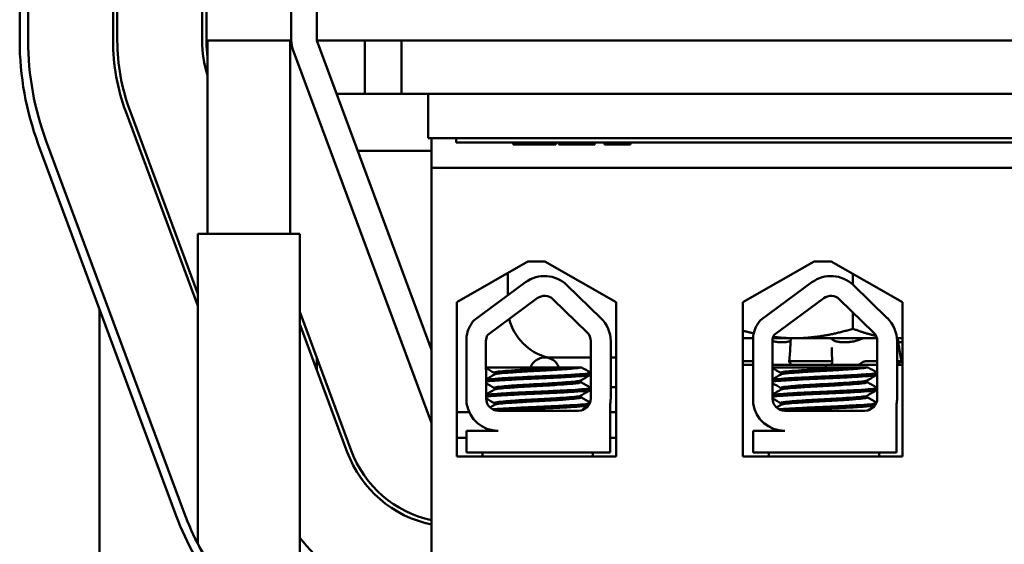
# Model space of a CAD drawing. Units: inches. Extents: x 4 to 172, y 2 to 134.
# Drawn here: x 152 to 154, y 71 to 72 of the extents above; entities that cross this region are included whole.
import ezdxf

# ---------------------------------------------------------------- set-up
doc = ezdxf.new("R2010")
doc.units = ezdxf.units.IN
doc.header["$LTSCALE"] = 8
doc.header["$MEASUREMENT"] = 0
doc.layers.add('Visible (ANSI)', color=7, linetype='Continuous', lineweight=50)

msp = doc.modelspace()

# ---------------------------------------------------------------- linework, layer by layer
at = {"layer": 'Visible (ANSI)'}
for p, q in [((151.5289, 74.3576), (151.5289, 71.8576)), ((151.5489, 71.8576), (151.5489, 74.3576)), ((151.7489, 74.3576), (151.7489, 71.8576)), ((151.7589, 71.8576), (151.7589, 74.3576)), ((151.9589, 74.3576), (151.9589, 71.8576)), ((151.9689, 74.3576), (151.9689, 71.8576)), ((152.1689, 74.3576), (152.1689, 71.8576)), ((152.2289, 74.3576), (152.2289, 71.8576)), ((151.9689, 71.8576), (152.0689, 71.8576)), ((151.9714, 71.4026), (151.9714, 71.8576)), ((152.0689, 71.8576), (152.1689, 71.8576)), ((152.1664, 71.4026), (152.1664, 71.8576)), ((152.2289, 71.8576), (155.9489, 71.8576)), ((152.4994, 71.1294), (152.2289, 71.8576)), ((152.3419, 71.7326), (152.3419, 71.8576)), ((152.4289, 71.7326), (152.4289, 71.8576)), ((152.1726, 71.8367), (152.4976, 70.9617)), ((152.2753, 71.7326), (152.4289, 71.7326)), ((152.4289, 71.7326), (152.4914, 71.7326)), ((152.4914, 71.7326), (152.4914, 71.628)), ((152.7414, 71.7326), (152.4914, 71.7326)), ((152.7414, 71.7326), (154.1164, 71.7326)), ((151.7789, 71.6905), (151.9489, 71.2329)), ((151.9489, 71.2616), (151.7883, 71.694)), ((151.5727, 71.6139), (151.8977, 70.7389)), ((151.9164, 70.7459), (151.5914, 71.6209)), ((152.7414, 71.628), (152.4914, 71.628)), ((152.4994, 71.558), (152.4994, 71.628)), ((152.5572, 71.618), (152.5572, 71.628)), ((154.3572, 71.618), (152.5572, 71.618)), ((152.6921, 71.613), (152.6921, 71.618)), ((152.7926, 71.613), (152.6921, 71.613)), ((152.7414, 71.628), (154.1164, 71.628)), ((152.7926, 71.613), (152.7926, 71.618)), ((152.7991, 71.613), (152.7991, 71.618)), ((152.8, 71.613), (152.7991, 71.613)), ((152.8, 71.613), (152.8, 71.618)), ((152.842, 71.613), (152.8, 71.613)), ((152.8792, 71.613), (152.842, 71.613)), ((152.8792, 71.613), (152.8792, 71.618)), ((152.8841, 71.613), (152.8792, 71.613)), ((152.8841, 71.613), (152.8841, 71.618)), ((152.9073, 71.613), (152.9073, 71.618)), ((152.9331, 71.613), (152.9073, 71.613)), ((152.9331, 71.613), (152.9331, 71.618)), ((152.9461, 71.613), (152.9331, 71.613)), ((152.9461, 71.613), (152.9461, 71.618)), ((152.9682, 71.613), (152.9461, 71.613)), ((152.9682, 71.613), (152.9682, 71.618)), ((152.3253, 71.5981), (152.4994, 71.5981)), ((154.3094, 71.558), (152.4994, 71.558)), ((152.4994, 71.558), (152.4994, 70.636)), ((152.1889, 71.4026), (151.9489, 71.4026)), ((151.9489, 71.4026), (151.9489, 70.6722)), ((152.1889, 71.4026), (152.1889, 70.4089)), ((152.5587, 71.2419), (152.7267, 71.3372)), ((152.7267, 71.3372), (152.7667, 71.3372)), ((152.7667, 71.3372), (152.9348, 71.2419)), ((153.2332, 71.2419), (153.4012, 71.3372)), ((153.4012, 71.3372), (153.4412, 71.3372)), ((153.4412, 71.3372), (153.6093, 71.2419)), ((152.6789, 71.3101), (152.6789, 71.2576)), ((153.4926, 71.2828), (153.4926, 71.3081)), ((152.5996, 71.1992), (152.7209, 71.2885)), ((153.2746, 71.1992), (153.3959, 71.2885)), ((152.8186, 71.2819), (152.8986, 71.2042)), ((153.4936, 71.2819), (153.5736, 71.2042)), ((152.5587, 70.8779), (152.5587, 71.2419)), ((152.632, 71.165), (152.7486, 71.2509)), ((152.786, 71.2483), (152.8661, 71.1706)), ((152.9348, 71.2419), (152.9348, 70.8779)), ((153.2332, 70.8779), (153.2332, 71.2419)), ((153.307, 71.165), (153.4236, 71.2509)), ((153.461, 71.2483), (153.5411, 71.1706)), ((153.6093, 71.2419), (153.6093, 70.8779)), ((151.7169, 69.8726), (151.7169, 71.2257)), ((152.3101, 70.8921), (152.1889, 71.2186)), ((153.4926, 71.1792), (153.4926, 71.2177)), ((152.1889, 71.1899), (152.3008, 70.8886)), ((152.5821, 71.0028), (152.5821, 71.1615)), ((152.6282, 71.0145), (152.6277, 71.1498)), ((152.8749, 71.1498), (152.8749, 71.015)), ((152.9216, 71.1498), (152.9216, 71.015)), ((153.2332, 71.1569), (153.2571, 71.1569)), ((153.2571, 71.0028), (153.2571, 71.1615)), ((153.3032, 71.0145), (153.3027, 71.1498)), ((153.3035, 71.1569), (153.3533, 71.1569)), ((153.3344, 71.1477), (153.3165, 71.1477)), ((153.3533, 71.1569), (153.4335, 71.1569)), ((153.4335, 71.1569), (153.5229, 71.1569)), ((153.4824, 71.1477), (153.4629, 71.1477)), ((153.5229, 71.1569), (153.549, 71.1569)), ((153.5499, 71.1498), (153.5499, 71.015)), ((153.5963, 71.1569), (153.5986, 71.1569)), ((153.5966, 71.1498), (153.5966, 71.015)), ((153.5986, 71.1569), (153.6093, 71.1569)), ((153.6093, 71.1477), (153.5992, 71.1477)), ((153.3421, 71.1011), (153.3443, 71.1272)), ((153.4431, 71.1265), (153.4435, 71.1005)), ((153.6023, 71.128), (153.6067, 71.102)), ((152.2289, 71.0822), (152.2289, 71.1109)), ((152.8749, 71.1116), (152.7662, 71.1116)), ((152.9348, 71.1116), (152.9216, 71.1116)), ((153.2332, 71.103), (153.2571, 71.103)), ((153.3447, 71.0985), (153.3426, 71.1003)), ((153.3494, 71.103), (153.4337, 71.103)), ((153.4435, 71.1003), (153.4431, 71.0985)), ((153.513, 71.0985), (153.5152, 71.1003)), ((153.528, 71.103), (153.5499, 71.103)), ((153.5966, 71.103), (153.6026, 71.103)), ((153.6046, 71.1003), (153.6002, 71.0985)), ((152.8088, 71.088), (152.6279, 71.088)), ((152.6476, 71.0755), (152.6476, 71.0714)), ((152.8088, 71.088), (152.85, 71.088)), ((152.8532, 71.088), (152.85, 71.088)), ((152.8744, 71.0711), (152.8744, 71.0755)), ((153.2571, 71.0938), (153.2332, 71.0938)), ((153.3029, 71.0938), (153.3458, 71.0938)), ((153.4838, 71.088), (153.3029, 71.088)), ((153.3226, 71.0755), (153.3226, 71.0714)), ((153.3458, 71.0938), (153.3466, 71.0938)), ((153.3458, 71.0938), (153.3458, 71.0938)), ((153.4289, 71.0938), (153.3466, 71.0938)), ((153.5111, 71.0938), (153.4289, 71.0938)), ((153.4289, 71.088), (153.4289, 71.0938)), ((153.4838, 71.088), (153.525, 71.088)), ((153.5111, 71.0938), (153.5499, 71.0938)), ((153.5282, 71.088), (153.525, 71.088)), ((153.5494, 71.0711), (153.5494, 71.0755)), ((153.6093, 71.0938), (153.5966, 71.0938)), ((152.8512, 71.0574), (152.8512, 71.0532)), ((153.5262, 71.0574), (153.5262, 71.0532)), ((152.6476, 71.0398), (152.6476, 71.0357)), ((152.8718, 71.0416), (152.8749, 71.0416)), ((152.8744, 71.0354), (152.8744, 71.0398)), ((152.9216, 71.0416), (152.9348, 71.0416)), ((153.3226, 71.0398), (153.3226, 71.0357)), ((153.5494, 71.0354), (153.5494, 71.0398)), ((152.6476, 71.0041), (152.6476, 70.9999)), ((152.8512, 71.0217), (152.8512, 71.0175)), ((153.3226, 71.0041), (153.3226, 70.9999)), ((153.5262, 71.0217), (153.5262, 71.0175)), ((152.5882, 70.9826), (152.5587, 70.9826)), ((152.8459, 70.986), (152.6567, 70.986)), ((152.9204, 71.0019), (152.9204, 70.888)), ((152.9348, 70.9826), (152.9204, 70.9826)), ((153.5209, 70.986), (153.3317, 70.986)), ((153.5954, 71.0019), (153.5954, 70.888)), ((152.5821, 70.888), (152.5821, 70.939)), ((152.5821, 70.939), (152.6567, 70.939)), ((152.6244, 70.9461), (152.6244, 70.9463)), ((153.2571, 70.888), (153.2571, 70.939)), ((153.2571, 70.939), (153.3317, 70.939)), ((153.2994, 70.9461), (153.2994, 70.9463)), ((152.5587, 70.9226), (152.5821, 70.9226)), ((152.9204, 70.9226), (152.9348, 70.9226)), ((152.9348, 70.8779), (152.5587, 70.8779)), ((152.9204, 70.888), (152.5821, 70.888)), ((152.6194, 70.8779), (152.6194, 70.888)), ((152.8794, 70.8779), (152.8794, 70.888)), ((153.6093, 70.8779), (153.2332, 70.8779)), ((153.5954, 70.888), (153.2571, 70.888)), ((153.2944, 70.8779), (153.2944, 70.888)), ((153.5544, 70.8779), (153.5544, 70.888))]:
    msp.add_line(p, q, dxfattribs=at)
for centre, radius, start, end in [((152.2289, 71.8576), 0.7, 180, 200.3764), ((152.2289, 71.8576), 0.68, 180, 200.3764), ((152.2289, 71.8576), 0.48, 180, 200.3764), ((152.2289, 71.8576), 0.47, 180, 200.3764), ((152.2289, 71.8576), 0.27, 180, 197.5025), ((152.2289, 71.8576), 0.26, 180, 187.9519), ((152.2289, 71.8576), 0.06, 180, 200.3764), ((152.7658, 71.2275), 0.0757, 45.8523, 126.3457), ((153.4408, 71.2275), 0.0757, 45.8523, 126.3457), ((152.7658, 71.2275), 0.029, 45.8523, 126.3457), ((153.4408, 71.2275), 0.029, 45.8523, 126.3457), ((152.6567, 71.1498), 0.0755, 139.1203, 171.1391), ((152.8039, 71.2326), 0.125, 194.045, 255.6042), ((152.8459, 71.1498), 0.0757, 0, 45.8523), ((153.3317, 71.1498), 0.0755, 139.1203, 171.1391), ((153.5209, 71.1498), 0.0757, 0, 45.8523), ((152.8459, 71.1498), 0.029, 0, 45.8523), ((153.5209, 71.1498), 0.029, 0, 45.8523), ((152.6567, 71.1498), 0.029, 148.3737, 180), ((153.3317, 71.1498), 0.029, 148.3737, 180), ((152.7662, 71.0766), 0.035, 19.139, 160.861), ((152.6567, 71.0145), 0.0284, 180, 270), ((152.8459, 71.015), 0.029, 270, 0), ((152.8459, 71.015), 0.0757, 350.0042, 0), ((153.3317, 71.0145), 0.0284, 180, 270), ((153.5209, 71.015), 0.029, 270, 0), ((153.5209, 71.015), 0.0757, 350.0042, 0), ((152.6567, 71.0145), 0.0755, 188.8609, 270), ((153.3317, 71.0145), 0.0755, 188.8609, 270), ((152.5539, 70.9826), 0.06, 200.3764, 204.724), ((152.5539, 70.9826), 0.27, 200.3764, 258.3547), ((152.5539, 70.9826), 0.26, 200.3764, 257.9002), ((152.5539, 70.9826), 0.7, 200.3764, 217.5527), ((152.5539, 70.9826), 0.68, 200.3764, 215.3027), ((152.5539, 70.9826), 0.47, 219.0501, 268.354)]:
    msp.add_arc(centre, radius, start, end, dxfattribs=at)
for points, weights in [([(153.2585, 71.1682), (153.2461, 71.171), (153.2332, 71.1745)], [1.97699154019, 1.95869280673, 1.93606666111]), ([(153.4926, 71.1792), (153.4187, 71.1569), (153.3548, 71.1569)], [1.90687183186, 2.05436888136, 2.05436888136]), ([(153.5469, 71.1625), (153.5212, 71.168), (153.4926, 71.1792)], [2.01523742351, 1.97839668529, 1.90687183186]), ([(153.3548, 71.1569), (153.3299, 71.1569), (153.3045, 71.1601)], [2.05436888136, 2.05436888136, 2.03212968413]), ([(153.5986, 71.1569), (153.5974, 71.1569), (153.5963, 71.1569)], [2.05436888136, 2.05436888136, 2.05428558317]), ([(153.6093, 71.1572), (153.6039, 71.1569), (153.5986, 71.1569)], [2.05262655982, 2.05436888136, 2.05436888136])]:
    msp.add_rational_spline(points, weights, degree=2, dxfattribs=at)
for points, knots in [([(153.3165, 71.1477), (153.3156, 71.1478), (153.3147, 71.1479), (153.31, 71.1484), (153.3062, 71.149), (153.3027, 71.1496)], [0.45570283, 0.45570283, 0.45570283, 0.45570283, 0.46236923, 0.46236923, 0.48966224, 0.48966224, 0.48966224, 0.48966224]), ([(153.3459, 71.1517), (153.3453, 71.151), (153.3445, 71.1504), (153.3419, 71.1492), (153.3395, 71.1485), (153.3358, 71.1479), (153.3351, 71.1478), (153.3344, 71.1477)], [0.34851192, 0.34851192, 0.34851192, 0.34851192, 0.368637, 0.368637, 0.39988107, 0.39988107, 0.40654747, 0.40654747, 0.40654747, 0.40654747]), ([(153.346, 71.1551), (153.346, 71.1552), (153.3461, 71.1554), (153.3464, 71.1558), (153.3469, 71.1561), (153.3483, 71.1565), (153.3492, 71.1567), (153.3512, 71.1569), (153.3522, 71.1569), (153.3533, 71.1569)], [0.00390513, 0.00390513, 0.00390513, 0.00390513, 0.00859945, 0.00859945, 0.01840172, 0.01840172, 0.02821181, 0.02821181, 0.03680973, 0.03680973, 0.03680973, 0.03680973]), ([(153.4335, 71.1569), (153.4347, 71.1569), (153.4358, 71.1569), (153.438, 71.1567), (153.4391, 71.1565), (153.441, 71.1561), (153.4418, 71.1558), (153.4429, 71.1553), (153.4432, 71.155), (153.4433, 71.1547)], [0, 0, 0, 0, 0.0085914, 0.0085914, 0.01840146, 0.01840146, 0.02820421, 0.02820421, 0.03681057, 0.03681057, 0.03681057, 0.03681057]), ([(153.4629, 71.1477), (153.4621, 71.1478), (153.4612, 71.1479), (153.4567, 71.1485), (153.4534, 71.1492), (153.4483, 71.1507), (153.4461, 71.1518), (153.4441, 71.1535), (153.4436, 71.1541), (153.4433, 71.1547)], [0.45570283, 0.45570283, 0.45570283, 0.45570283, 0.46236923, 0.46236923, 0.49361331, 0.49361331, 0.5261606, 0.5261606, 0.54350301, 0.54350301, 0.54350301, 0.54350301]), ([(153.5107, 71.1547), (153.5096, 71.1541), (153.5084, 71.1535), (153.5041, 71.1518), (153.5006, 71.1507), (153.4936, 71.1492), (153.4894, 71.1485), (153.4842, 71.1479), (153.4833, 71.1478), (153.4824, 71.1477)], [0.31874729, 0.31874729, 0.31874729, 0.31874729, 0.3360897, 0.3360897, 0.368637, 0.368637, 0.39988107, 0.39988107, 0.40654747, 0.40654747, 0.40654747, 0.40654747]), ([(153.5107, 71.1547), (153.5112, 71.155), (153.5119, 71.1553), (153.5136, 71.1558), (153.5147, 71.1561), (153.5171, 71.1565), (153.5184, 71.1567), (153.5208, 71.1569), (153.5219, 71.1569), (153.5229, 71.1569)], [0, 0, 0, 0, 0.00859945, 0.00859945, 0.01840172, 0.01840172, 0.02821181, 0.02821181, 0.03680973, 0.03680973, 0.03680973, 0.03680973]), ([(153.5963, 71.1568), (153.5963, 71.1568), (153.5963, 71.1568), (153.5971, 71.1567), (153.5976, 71.1565), (153.598, 71.1562), (153.5981, 71.1561), (153.5981, 71.1559)], [0.00826683, 0.00826683, 0.00826683, 0.00826683, 0.0085914, 0.0085914, 0.01840146, 0.01840146, 0.02331253, 0.02331253, 0.02331253, 0.02331253]), ([(153.3494, 71.103), (153.3482, 71.103), (153.347, 71.1029), (153.3448, 71.1026), (153.344, 71.1024), (153.3427, 71.102), (153.3423, 71.1017), (153.342, 71.101), (153.3422, 71.1007), (153.3426, 71.1003)], [-0.0391549, -0.0391549, -0.0391549, -0.0391549, -0.0293661, -0.0293661, -0.01957728, -0.01957728, -0.00978864, -0.00978864, 0, 0, 0, 0]), ([(153.3458, 71.0938), (153.3462, 71.0942), (153.3464, 71.0946), (153.3467, 71.0962), (153.346, 71.0973), (153.3447, 71.0985)], [-0.34902268, -0.34902268, -0.34902268, -0.34902268, -0.3360897, -0.3360897, -0.3035424, -0.3035424, -0.3035424, -0.3035424]), ([(153.4435, 71.1003), (153.4436, 71.1007), (153.4434, 71.101), (153.4424, 71.1017), (153.4417, 71.102), (153.4399, 71.1024), (153.4388, 71.1026), (153.4363, 71.1029), (153.4349, 71.103), (153.4337, 71.103)], [-0.1530952, -0.1530952, -0.1530952, -0.1530952, -0.14330656, -0.14330656, -0.13351792, -0.13351792, -0.12372911, -0.12372911, -0.11394031, -0.11394031, -0.11394031, -0.11394031]), ([(153.4431, 71.0985), (153.4429, 71.0973), (153.4434, 71.0962), (153.4453, 71.0946), (153.446, 71.0942), (153.4468, 71.0938)], [-0.5587079, -0.5587079, -0.5587079, -0.5587079, -0.5261606, -0.5261606, -0.51322763, -0.51322763, -0.51322763, -0.51322763]), ([(153.5033, 71.0938), (153.5046, 71.0942), (153.5058, 71.0946), (153.5096, 71.0962), (153.5117, 71.0973), (153.513, 71.0985)], [-0.34902268, -0.34902268, -0.34902268, -0.34902268, -0.3360897, -0.3360897, -0.3035424, -0.3035424, -0.3035424, -0.3035424]), ([(153.528, 71.103), (153.5268, 71.103), (153.5254, 71.1029), (153.5227, 71.1026), (153.5214, 71.1024), (153.5191, 71.102), (153.518, 71.1017), (153.5162, 71.101), (153.5155, 71.1007), (153.5152, 71.1003)], [-0.0391549, -0.0391549, -0.0391549, -0.0391549, -0.0293661, -0.0293661, -0.01957728, -0.01957728, -0.00978864, -0.00978864, 0, 0, 0, 0]), ([(153.6046, 71.1003), (153.6054, 71.1007), (153.606, 71.101), (153.6067, 71.1017), (153.6068, 71.102), (153.6064, 71.1024), (153.606, 71.1026), (153.6046, 71.1029), (153.6037, 71.103), (153.6026, 71.103)], [-0.1530952, -0.1530952, -0.1530952, -0.1530952, -0.14330656, -0.14330656, -0.13351792, -0.13351792, -0.12372911, -0.12372911, -0.11394031, -0.11394031, -0.11394031, -0.11394031]), ([(152.874, 71.076), (152.8748, 71.0755), (152.8744, 71.075), (152.8699, 71.0738), (152.8643, 71.0731), (152.8475, 71.0717), (152.8361, 71.071), (152.8095, 71.0694), (152.7947, 71.0686), (152.7634, 71.0672), (152.7474, 71.0665), (152.7152, 71.0651), (152.6993, 71.0643), (152.6712, 71.0628), (152.6592, 71.062), (152.6397, 71.0606), (152.6326, 71.0599), (152.6283, 71.0592), (152.6282, 71.0591), (152.628, 71.0591)], [16.193903, 16.193903, 16.193903, 16.193903, 16.2737585, 16.2737585, 16.3945028, 16.3945028, 16.520769, 16.520769, 16.6446957, 16.6446957, 16.76576, 16.76576, 16.8931423, 16.8931423, 17.0156466, 17.0156466, 17.139382, 17.139382, 17.1438394, 17.1438394, 17.1438394, 17.1438394]), ([(152.8088, 71.088), (152.8005, 71.0874), (152.7914, 71.0868), (152.7694, 71.0855), (152.7566, 71.0848), (152.7302, 71.0835), (152.717, 71.0827), (152.693, 71.0811), (152.6824, 71.0804), (152.6649, 71.0789), (152.6582, 71.0783), (152.6496, 71.0769), (152.6476, 71.0762), (152.6476, 71.0755)], [-9.1178283, -9.1178283, -9.1178283, -9.1178283, -9.0398142, -9.0398142, -8.9416558, -8.9416558, -8.8388605, -8.8388605, -8.7382907, -8.7382907, -8.6393673, -8.6393673, -8.5488306, -8.5488306, -8.5488306, -8.5488306]), ([(152.6481, 71.0717), (152.6491, 71.0723), (152.6518, 71.0729), (152.6614, 71.0742), (152.669, 71.0748), (152.6882, 71.0763), (152.6996, 71.0771), (152.7241, 71.0786), (152.737, 71.0794), (152.7634, 71.0807), (152.7767, 71.0815), (152.8014, 71.083), (152.8124, 71.0838), (152.8309, 71.0853), (152.8381, 71.0859), (152.8464, 71.0871), (152.8488, 71.0875), (152.85, 71.088)], [-14.1536908, -14.1536908, -14.1536908, -14.1536908, -14.0726427, -14.0726427, -13.9713993, -13.9713993, -13.8688715, -13.8688715, -13.7701155, -13.7701155, -13.6669882, -13.6669882, -13.5655591, -13.5655591, -13.4668126, -13.4668126, -13.4018107, -13.4018107, -13.4018107, -13.4018107]), ([(153.549, 71.076), (153.5498, 71.0755), (153.5494, 71.075), (153.5449, 71.0738), (153.5393, 71.0731), (153.5225, 71.0717), (153.5111, 71.071), (153.4845, 71.0694), (153.4697, 71.0686), (153.4384, 71.0672), (153.4224, 71.0665), (153.3902, 71.0651), (153.3743, 71.0643), (153.3462, 71.0628), (153.3342, 71.062), (153.3147, 71.0606), (153.3076, 71.0599), (153.3033, 71.0592), (153.3032, 71.0591), (153.303, 71.0591)], [16.193903, 16.193903, 16.193903, 16.193903, 16.2737585, 16.2737585, 16.3945028, 16.3945028, 16.520769, 16.520769, 16.6446957, 16.6446957, 16.76576, 16.76576, 16.8931423, 16.8931423, 17.0156466, 17.0156466, 17.139382, 17.139382, 17.1438394, 17.1438394, 17.1438394, 17.1438394]), ([(153.4838, 71.088), (153.4755, 71.0874), (153.4664, 71.0868), (153.4444, 71.0855), (153.4316, 71.0848), (153.4052, 71.0835), (153.392, 71.0827), (153.368, 71.0811), (153.3574, 71.0804), (153.3399, 71.0789), (153.3332, 71.0783), (153.3246, 71.0769), (153.3226, 71.0762), (153.3226, 71.0755)], [-9.1178283, -9.1178283, -9.1178283, -9.1178283, -9.0398142, -9.0398142, -8.9416558, -8.9416558, -8.8388605, -8.8388605, -8.7382907, -8.7382907, -8.6393673, -8.6393673, -8.5488306, -8.5488306, -8.5488306, -8.5488306]), ([(153.3231, 71.0717), (153.3241, 71.0723), (153.3268, 71.0729), (153.3364, 71.0742), (153.344, 71.0748), (153.3632, 71.0763), (153.3746, 71.0771), (153.3991, 71.0786), (153.412, 71.0794), (153.4384, 71.0807), (153.4517, 71.0815), (153.4764, 71.083), (153.4874, 71.0838), (153.5059, 71.0853), (153.5131, 71.0859), (153.5214, 71.0871), (153.5238, 71.0875), (153.525, 71.088)], [-14.1536908, -14.1536908, -14.1536908, -14.1536908, -14.0726427, -14.0726427, -13.9713993, -13.9713993, -13.8688715, -13.8688715, -13.7701155, -13.7701155, -13.6669882, -13.6669882, -13.5655591, -13.5655591, -13.4668126, -13.4668126, -13.4018107, -13.4018107, -13.4018107, -13.4018107]), ([(152.6281, 71.0546), (152.629, 71.0548), (152.63, 71.055), (152.6365, 71.0559), (152.6446, 71.0565), (152.6657, 71.058), (152.6786, 71.0587), (152.7078, 71.0603), (152.724, 71.0611), (152.7563, 71.0624), (152.7721, 71.0631), (152.8028, 71.0646), (152.8173, 71.0654), (152.8425, 71.0669), (152.853, 71.0676), (152.8679, 71.069), (152.8724, 71.0698), (152.8742, 71.0707), (152.8744, 71.0709), (152.8744, 71.0711)], [9.3533392, 9.3533392, 9.3533392, 9.3533392, 9.3822428, 9.3822428, 9.504149, 9.504149, 9.6276192, 9.6276192, 9.7540272, 9.7540272, 9.8747242, 9.8747242, 9.9995802, 9.9995802, 10.1263376, 10.1263376, 10.2480695, 10.2480695, 10.2776253, 10.2776253, 10.2776253, 10.2776253]), ([(152.8507, 71.0571), (152.8496, 71.0565), (152.847, 71.0559), (152.8377, 71.0546), (152.8302, 71.054), (152.8111, 71.0525), (152.7998, 71.0517), (152.7753, 71.0501), (152.7625, 71.0494), (152.7361, 71.0481), (152.7227, 71.0473), (152.698, 71.0458), (152.6868, 71.045), (152.6683, 71.0435), (152.661, 71.0429), (152.6505, 71.0414), (152.6477, 71.0407), (152.6476, 71.0399), (152.6476, 71.0398), (152.6476, 71.0398)], [-7.7080536, -7.7080536, -7.7080536, -7.7080536, -7.6288526, -7.6288526, -7.5279916, -7.5279916, -7.4255904, -7.4255904, -7.3270208, -7.3270208, -7.2242839, -7.2242839, -7.1232333, -7.1232333, -7.0249627, -7.0249627, -6.9221878, -6.9221878, -6.919532, -6.919532, -6.919532, -6.919532]), ([(152.6481, 71.0359), (152.6494, 71.0367), (152.6531, 71.0374), (152.6651, 71.0388), (152.6732, 71.0395), (152.6931, 71.041), (152.7049, 71.0418), (152.7303, 71.0433), (152.7438, 71.044), (152.7701, 71.0454), (152.7828, 71.0461), (152.8066, 71.0477), (152.8174, 71.0485), (152.8348, 71.0499), (152.8414, 71.0506), (152.8493, 71.0519), (152.8512, 71.0526), (152.8512, 71.0532)], [-15.7866738, -15.7866738, -15.7866738, -15.7866738, -15.687641, -15.687641, -15.5891878, -15.5891878, -15.4871054, -15.4871054, -15.3847798, -15.3847798, -15.2852762, -15.2852762, -15.181858, -15.181858, -15.0824647, -15.0824647, -14.9962684, -14.9962684, -14.9962684, -14.9962684]), ([(153.3031, 71.0546), (153.304, 71.0548), (153.305, 71.055), (153.3115, 71.0559), (153.3196, 71.0565), (153.3407, 71.058), (153.3536, 71.0587), (153.3828, 71.0603), (153.399, 71.0611), (153.4313, 71.0624), (153.4471, 71.0631), (153.4778, 71.0646), (153.4923, 71.0654), (153.5175, 71.0669), (153.528, 71.0676), (153.5429, 71.069), (153.5474, 71.0698), (153.5492, 71.0707), (153.5494, 71.0709), (153.5494, 71.0711)], [9.3533392, 9.3533392, 9.3533392, 9.3533392, 9.3822428, 9.3822428, 9.504149, 9.504149, 9.6276192, 9.6276192, 9.7540272, 9.7540272, 9.8747242, 9.8747242, 9.9995802, 9.9995802, 10.1263376, 10.1263376, 10.2480695, 10.2480695, 10.2776253, 10.2776253, 10.2776253, 10.2776253]), ([(153.5257, 71.0571), (153.5246, 71.0565), (153.522, 71.0559), (153.5127, 71.0546), (153.5052, 71.054), (153.4861, 71.0525), (153.4748, 71.0517), (153.4503, 71.0501), (153.4375, 71.0494), (153.4111, 71.0481), (153.3977, 71.0473), (153.373, 71.0458), (153.3618, 71.045), (153.3433, 71.0435), (153.336, 71.0429), (153.3255, 71.0414), (153.3227, 71.0407), (153.3226, 71.0399), (153.3226, 71.0398), (153.3226, 71.0398)], [-7.7080536, -7.7080536, -7.7080536, -7.7080536, -7.6288526, -7.6288526, -7.5279916, -7.5279916, -7.4255904, -7.4255904, -7.3270208, -7.3270208, -7.2242839, -7.2242839, -7.1232333, -7.1232333, -7.0249627, -7.0249627, -6.9221878, -6.9221878, -6.919532, -6.919532, -6.919532, -6.919532]), ([(153.3231, 71.0359), (153.3244, 71.0367), (153.3281, 71.0374), (153.3401, 71.0388), (153.3482, 71.0395), (153.3681, 71.041), (153.3799, 71.0418), (153.4053, 71.0433), (153.4188, 71.044), (153.4451, 71.0454), (153.4578, 71.0461), (153.4816, 71.0477), (153.4924, 71.0485), (153.5098, 71.0499), (153.5164, 71.0506), (153.5243, 71.0519), (153.5262, 71.0526), (153.5262, 71.0532)], [-15.7866738, -15.7866738, -15.7866738, -15.7866738, -15.687641, -15.687641, -15.5891878, -15.5891878, -15.4871054, -15.4871054, -15.3847798, -15.3847798, -15.2852762, -15.2852762, -15.181858, -15.181858, -15.0824647, -15.0824647, -14.9962684, -14.9962684, -14.9962684, -14.9962684]), ([(152.874, 71.0403), (152.8746, 71.0399), (152.8745, 71.0396), (152.872, 71.0384), (152.8674, 71.0377), (152.8521, 71.0363), (152.8415, 71.0356), (152.8159, 71.0341), (152.8013, 71.0333), (152.7706, 71.0318), (152.7547, 71.0311), (152.7224, 71.0297), (152.7063, 71.029), (152.6773, 71.0274), (152.6646, 71.0266), (152.6437, 71.0252), (152.6358, 71.0246), (152.6298, 71.0237), (152.6289, 71.0236), (152.6282, 71.0234)], [18.1957181, 18.1957181, 18.1957181, 18.1957181, 18.2551425, 18.2551425, 18.3765271, 18.3765271, 18.5036154, 18.5036154, 18.6280889, 18.6280889, 18.7485851, 18.7485851, 18.8747673, 18.8747673, 18.9978586, 18.9978586, 19.1198022, 19.1198022, 19.1431455, 19.1431455, 19.1431455, 19.1431455]), ([(152.6282, 71.019), (152.6297, 71.0192), (152.6317, 71.0195), (152.6402, 71.0205), (152.649, 71.0211), (152.6715, 71.0226), (152.685, 71.0234), (152.7152, 71.0249), (152.7316, 71.0257), (152.764, 71.027), (152.7797, 71.0277), (152.8099, 71.0293), (152.8239, 71.0301), (152.8476, 71.0316), (152.857, 71.0322), (152.8701, 71.0336), (152.8738, 71.0344), (152.8744, 71.0352), (152.8744, 71.0353), (152.8744, 71.0354)], [7.3502474, 7.3502474, 7.3502474, 7.3502474, 7.397354, 7.397354, 7.5184685, 7.5184685, 7.6427685, 7.6427685, 7.7692312, 7.7692312, 7.8902926, 7.8902926, 8.0159877, 8.0159877, 8.1403821, 8.1403821, 8.2628235, 8.2628235, 8.2735341, 8.2735341, 8.2735341, 8.2735341]), ([(153.549, 71.0403), (153.5496, 71.0399), (153.5495, 71.0396), (153.547, 71.0384), (153.5424, 71.0377), (153.5271, 71.0363), (153.5165, 71.0356), (153.4909, 71.0341), (153.4763, 71.0333), (153.4456, 71.0318), (153.4297, 71.0311), (153.3974, 71.0297), (153.3813, 71.029), (153.3523, 71.0274), (153.3396, 71.0266), (153.3187, 71.0252), (153.3108, 71.0246), (153.3048, 71.0237), (153.3039, 71.0236), (153.3032, 71.0234)], [18.1957181, 18.1957181, 18.1957181, 18.1957181, 18.2551425, 18.2551425, 18.3765271, 18.3765271, 18.5036154, 18.5036154, 18.6280889, 18.6280889, 18.7485851, 18.7485851, 18.8747673, 18.8747673, 18.9978586, 18.9978586, 19.1198022, 19.1198022, 19.1431455, 19.1431455, 19.1431455, 19.1431455]), ([(153.3032, 71.019), (153.3047, 71.0192), (153.3067, 71.0195), (153.3152, 71.0205), (153.324, 71.0211), (153.3465, 71.0226), (153.36, 71.0234), (153.3902, 71.0249), (153.4066, 71.0257), (153.439, 71.027), (153.4547, 71.0277), (153.4849, 71.0293), (153.4989, 71.0301), (153.5226, 71.0316), (153.532, 71.0322), (153.5451, 71.0336), (153.5488, 71.0344), (153.5494, 71.0352), (153.5494, 71.0353), (153.5494, 71.0354)], [7.3502474, 7.3502474, 7.3502474, 7.3502474, 7.397354, 7.397354, 7.5184685, 7.5184685, 7.6427685, 7.6427685, 7.7692312, 7.7692312, 7.8902926, 7.8902926, 8.0159877, 8.0159877, 8.1403821, 8.1403821, 8.2628235, 8.2628235, 8.2735341, 8.2735341, 8.2735341, 8.2735341]), ([(152.8507, 71.0214), (152.8498, 71.0209), (152.8479, 71.0204), (152.8405, 71.0192), (152.8337, 71.0186), (152.8159, 71.0171), (152.805, 71.0163), (152.781, 71.0148), (152.7683, 71.014), (152.7418, 71.0126), (152.7283, 71.0119), (152.703, 71.0104), (152.6914, 71.0096), (152.6718, 71.0081), (152.664, 71.0074), (152.6522, 71.006), (152.6487, 71.0053), (152.6476, 71.0044), (152.6476, 71.0042), (152.6476, 71.0041)], [-6.079754, -6.079754, -6.079754, -6.079754, -6.0151345, -6.0151345, -5.9157667, -5.9157667, -5.8129229, -5.8129229, -5.7139597, -5.7139597, -5.6113641, -5.6113641, -5.5098693, -5.5098693, -5.4118394, -5.4118394, -5.309169, -5.309169, -5.2923239, -5.2923239, -5.2923239, -5.2923239]), ([(152.6481, 71.0002), (152.6482, 71.0003), (152.6484, 71.0004), (152.6505, 71.0013), (152.655, 71.002), (152.6686, 71.0034), (152.6773, 71.0041), (152.6983, 71.0056), (152.7105, 71.0064), (152.7363, 71.0079), (152.7495, 71.0086), (152.7756, 71.01), (152.7882, 71.0107), (152.8114, 71.0123), (152.8218, 71.0131), (152.838, 71.0145), (152.8438, 71.0151), (152.8499, 71.0164), (152.8512, 71.0169), (152.8512, 71.0175)], [-17.4209332, -17.4209332, -17.4209332, -17.4209332, -17.410254, -17.410254, -17.3071759, -17.3071759, -17.2081774, -17.2081774, -17.1053235, -17.1053235, -17.0044908, -17.0044908, -16.9043139, -16.9043139, -16.8001521, -16.8001521, -16.7013483, -16.7013483, -16.6296287, -16.6296287, -16.6296287, -16.6296287]), ([(153.5257, 71.0214), (153.5248, 71.0209), (153.5229, 71.0204), (153.5155, 71.0192), (153.5087, 71.0186), (153.4909, 71.0171), (153.48, 71.0163), (153.456, 71.0148), (153.4433, 71.014), (153.4168, 71.0126), (153.4033, 71.0119), (153.378, 71.0104), (153.3664, 71.0096), (153.3468, 71.0081), (153.339, 71.0074), (153.3272, 71.006), (153.3237, 71.0053), (153.3226, 71.0044), (153.3226, 71.0042), (153.3226, 71.0041)], [-6.079754, -6.079754, -6.079754, -6.079754, -6.0151345, -6.0151345, -5.9157667, -5.9157667, -5.8129229, -5.8129229, -5.7139597, -5.7139597, -5.6113641, -5.6113641, -5.5098693, -5.5098693, -5.4118394, -5.4118394, -5.309169, -5.309169, -5.2923239, -5.2923239, -5.2923239, -5.2923239]), ([(153.3231, 71.0002), (153.3232, 71.0003), (153.3234, 71.0004), (153.3255, 71.0013), (153.33, 71.002), (153.3436, 71.0034), (153.3523, 71.0041), (153.3733, 71.0056), (153.3855, 71.0064), (153.4113, 71.0079), (153.4245, 71.0086), (153.4506, 71.01), (153.4632, 71.0107), (153.4864, 71.0123), (153.4968, 71.0131), (153.513, 71.0145), (153.5188, 71.0151), (153.5249, 71.0164), (153.5262, 71.0169), (153.5262, 71.0175)], [-17.4209332, -17.4209332, -17.4209332, -17.4209332, -17.410254, -17.410254, -17.3071759, -17.3071759, -17.2081774, -17.2081774, -17.1053235, -17.1053235, -17.0044908, -17.0044908, -16.9043139, -16.9043139, -16.8001521, -16.8001521, -16.7013483, -16.7013483, -16.6296287, -16.6296287, -16.6296287, -16.6296287]), ([(152.8723, 71.003), (152.8704, 71.0025), (152.8673, 71.0021), (152.8562, 71.0009), (152.8465, 71.0002), (152.8225, 70.9987), (152.8084, 70.9979), (152.7781, 70.9964), (152.7624, 70.9957), (152.73, 70.9944), (152.7136, 70.9936), (152.6837, 70.992), (152.6703, 70.9913), (152.6531, 70.9901), (152.6478, 70.9898), (152.6433, 70.9894)], [20.2809324, 20.2809324, 20.2809324, 20.2809324, 20.3589536, 20.3589536, 20.4835525, 20.4835525, 20.6088171, 20.6088171, 20.729505, 20.729505, 20.8557018, 20.8557018, 20.9795763, 20.9795763, 21.0452541, 21.0452541, 21.0452541, 21.0452541]), ([(152.6585, 70.986), (152.6607, 70.9862), (152.6629, 70.9863), (152.6773, 70.9872), (152.6915, 70.988), (152.7225, 70.9896), (152.7391, 70.9903), (152.7716, 70.9916), (152.7872, 70.9924), (152.8168, 70.9939), (152.8303, 70.9947), (152.8523, 70.9962), (152.8608, 70.9968), (152.8675, 70.9977), (152.8685, 70.9978), (152.8693, 70.998)], [5.507653, 5.507653, 5.507653, 5.507653, 5.531569, 5.531569, 5.656464, 5.656464, 5.7831919, 5.7831919, 5.9049593, 5.9049593, 6.0314979, 6.0314979, 6.1540718, 6.1540718, 6.1770694, 6.1770694, 6.1770694, 6.1770694]), ([(153.5473, 71.003), (153.5454, 71.0025), (153.5423, 71.0021), (153.5312, 71.0009), (153.5215, 71.0002), (153.4975, 70.9987), (153.4834, 70.9979), (153.4531, 70.9964), (153.4374, 70.9957), (153.405, 70.9944), (153.3886, 70.9936), (153.3587, 70.992), (153.3453, 70.9913), (153.3281, 70.9901), (153.3228, 70.9898), (153.3183, 70.9894)], [20.2809324, 20.2809324, 20.2809324, 20.2809324, 20.3589536, 20.3589536, 20.4835525, 20.4835525, 20.6088171, 20.6088171, 20.729505, 20.729505, 20.8557018, 20.8557018, 20.9795763, 20.9795763, 21.0452541, 21.0452541, 21.0452541, 21.0452541]), ([(153.3335, 70.986), (153.3357, 70.9862), (153.3379, 70.9863), (153.3523, 70.9872), (153.3665, 70.988), (153.3975, 70.9896), (153.4141, 70.9903), (153.4466, 70.9916), (153.4622, 70.9924), (153.4918, 70.9939), (153.5053, 70.9947), (153.5273, 70.9962), (153.5358, 70.9968), (153.5425, 70.9977), (153.5435, 70.9978), (153.5443, 70.998)], [5.507653, 5.507653, 5.507653, 5.507653, 5.531569, 5.531569, 5.656464, 5.656464, 5.7831919, 5.7831919, 5.9049593, 5.9049593, 6.0314979, 6.0314979, 6.1540718, 6.1540718, 6.1770694, 6.1770694, 6.1770694, 6.1770694])]:
    msp.add_open_spline(points, degree=3, knots=knots, dxfattribs=at)
for points in [[(153.3443, 71.1272), (153.3451, 71.1365), (153.3456, 71.1458), (153.346, 71.1551)], [(153.5981, 71.1559), (153.5993, 71.1466), (153.6007, 71.1373), (153.6023, 71.128)], [(153.4431, 71.1353), (153.4431, 71.1324), (153.4431, 71.1294), (153.4431, 71.1265)], [(153.6002, 71.0985), (153.5989, 71.0979), (153.5977, 71.0973), (153.5966, 71.0967)], [(152.6476, 71.0752), (152.641, 71.079), (152.6345, 71.0828), (152.6279, 71.0866)], [(152.8532, 71.088), (152.8601, 71.084), (152.867, 71.08), (152.874, 71.076)], [(153.3226, 71.0752), (153.316, 71.079), (153.3095, 71.0828), (153.3029, 71.0866)], [(153.5282, 71.088), (153.5351, 71.084), (153.542, 71.08), (153.549, 71.076)], [(152.628, 71.06), (152.6347, 71.0639), (152.6414, 71.0678), (152.6481, 71.0717)], [(152.6476, 71.0395), (152.6411, 71.0433), (152.6346, 71.0471), (152.6281, 71.0508)], [(152.874, 71.0706), (152.8662, 71.0661), (152.8584, 71.0616), (152.8507, 71.0571)], [(152.8512, 71.0535), (152.8588, 71.0491), (152.8664, 71.0447), (152.874, 71.0403)], [(153.303, 71.06), (153.3097, 71.0639), (153.3164, 71.0678), (153.3231, 71.0717)], [(153.3226, 71.0395), (153.3161, 71.0433), (153.3096, 71.0471), (153.3031, 71.0508)], [(153.549, 71.0706), (153.5412, 71.0661), (153.5334, 71.0616), (153.5257, 71.0571)], [(153.5262, 71.0535), (153.5338, 71.0491), (153.5414, 71.0447), (153.549, 71.0403)], [(152.6282, 71.0244), (152.6348, 71.0283), (152.6415, 71.0321), (152.6481, 71.0359)], [(152.874, 71.0349), (152.8662, 71.0304), (152.8584, 71.0259), (152.8507, 71.0214)], [(153.3032, 71.0244), (153.3098, 71.0283), (153.3165, 71.0321), (153.3231, 71.0359)], [(153.549, 71.0349), (153.5412, 71.0304), (153.5334, 71.0259), (153.5257, 71.0214)], [(152.6476, 71.0038), (152.6411, 71.0075), (152.6347, 71.0113), (152.6282, 71.015)], [(152.8512, 71.0178), (152.8585, 71.0136), (152.8658, 71.0093), (152.8731, 71.0051)], [(153.3226, 71.0038), (153.3161, 71.0075), (153.3097, 71.0113), (153.3032, 71.015)], [(153.5262, 71.0178), (153.5335, 71.0136), (153.5408, 71.0093), (153.5481, 71.0051)], [(152.6371, 70.9939), (152.6407, 70.996), (152.6444, 70.9981), (152.6481, 71.0002)], [(152.8669, 70.995), (152.8622, 70.9923), (152.8575, 70.9896), (152.8528, 70.9869)], [(153.3121, 70.9939), (153.3157, 70.996), (153.3194, 70.9981), (153.3231, 71.0002)], [(153.5419, 70.995), (153.5372, 70.9923), (153.5325, 70.9896), (153.5278, 70.9869)], [(152.6248, 70.9456), (152.6244, 70.9458), (152.6243, 70.946), (152.6244, 70.9462)], [(152.6362, 70.939), (152.6324, 70.9412), (152.6286, 70.9434), (152.6248, 70.9456)], [(153.2998, 70.9456), (153.2994, 70.9458), (153.2993, 70.946), (153.2994, 70.9462)], [(153.3112, 70.939), (153.3074, 70.9412), (153.3036, 70.9434), (153.2998, 70.9456)]]:
    msp.add_open_spline(points, degree=3, dxfattribs=at)

doc.saveas('drawing.dxf')
